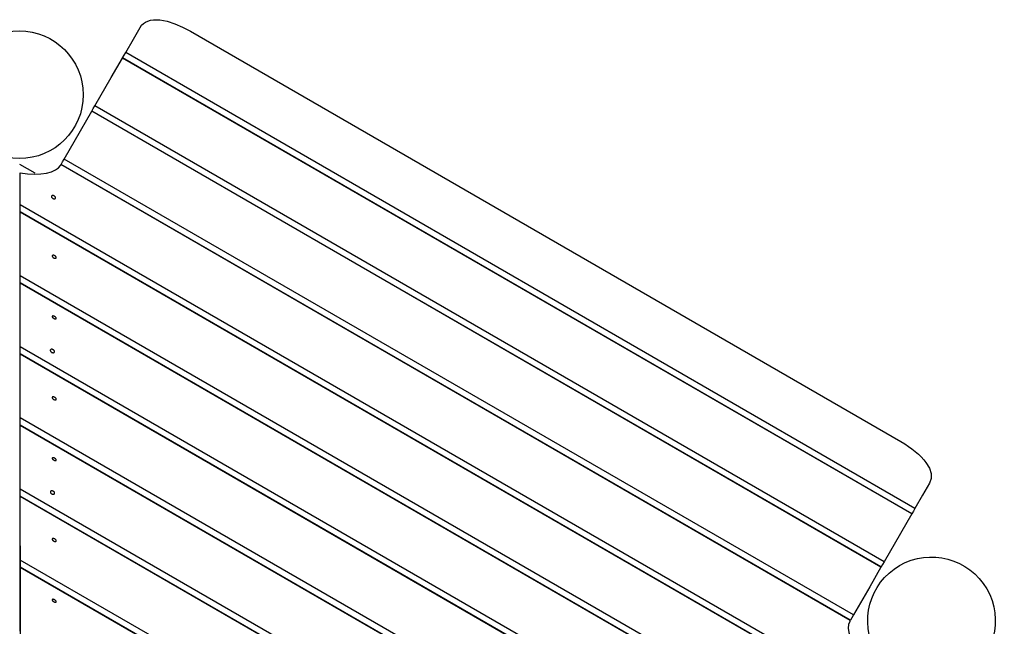
# Model space of a CAD drawing. Units: inches. Extents: x 72 to 227, y -33 to 243.
# Drawn here: x 126 to 147, y 64 to 77 of the extents above; entities that cross this region are included whole.
import ezdxf

# ---------------------------------------------------------------- set-up
doc = ezdxf.new("R2010")
doc.units = ezdxf.units.IN
doc.header["$MEASUREMENT"] = 0
doc.layers.add('Ebene 1', color=7, linetype='Continuous')

# ---------------------------------------------------------------- blocks, each defined once
blk = doc.blocks.new('block 2')
at = {"layer": 'Ebene 1', "color": 179, "lineweight": 25, "true_color": 0x1a171b}
for points in [[(128.433, 77.13), (128.465, 77.175), (128.503, 77.214), (128.549, 77.245), (128.601, 77.269), (128.659, 77.286), (128.723, 77.296), (128.792, 77.298), (128.865, 77.293), (129.023, 77.264), (129.191, 77.21), (129.365, 77.136), (129.538, 77.045)], [(128.116, 76.58), (128.284, 76.872), (128.433, 77.13)], [(129.538, 77.045), (145.127, 68.044)], [(128.048, 76.464), (128.08, 76.519), (128.116, 76.58)], [(145.436, 66.581), (128.116, 76.58)], [(127.441, 75.411), (127.798, 76.03), (128.045, 76.458)], [(128.045, 76.458), (128.047, 76.462), (128.048, 76.464)], [(145.365, 66.458), (128.045, 76.458)], [(145.369, 66.464), (128.048, 76.464)], [(127.373, 75.294), (127.405, 75.35), (127.441, 75.411)], [(144.761, 65.411), (127.441, 75.411)], [(126.766, 74.242), (127.123, 74.861), (127.37, 75.289)], [(127.37, 75.289), (127.372, 75.293), (127.373, 75.294)], [(144.691, 65.289), (127.37, 75.289)], [(144.694, 65.295), (127.373, 75.294)], [(125.789, 74.131), (126.123, 73.938)], [(126.684, 74.101), (126.69, 74.111), (126.695, 74.12)], [(126.695, 74.12), (126.698, 74.124), (126.698, 74.125)], [(144.015, 64.119), (126.695, 74.12)], [(126.698, 74.125), (126.73, 74.181), (126.766, 74.242)], [(144.019, 64.126), (126.698, 74.125)], [(144.086, 64.242), (126.766, 74.242)], [(125.79, 73.938), (125.8, 57.592)], [(125.8, 73.936), (125.962, 73.915), (126.114, 73.909), (126.254, 73.916), (126.379, 73.935), (126.487, 73.963), (126.574, 74.002), (126.64, 74.048), (126.684, 74.101)], [(125.8, 73.241), (125.8, 73.936)], [(126.576, 73.381), (126.578, 73.386), (126.579, 73.391), (126.578, 73.396), (126.576, 73.403), (126.573, 73.409), (126.568, 73.415), (126.563, 73.42), (126.557, 73.426), (126.55, 73.431), (126.543, 73.435), (126.535, 73.438), (126.528, 73.44), (126.52, 73.441), (126.513, 73.442), (126.506, 73.441), (126.5, 73.439), (126.495, 73.437), (126.492, 73.433), (126.489, 73.429), (126.487, 73.424), (126.487, 73.418), (126.488, 73.412), (126.491, 73.406), (126.494, 73.4), (126.499, 73.394), (126.505, 73.388), (126.511, 73.383), (126.518, 73.378), (126.526, 73.375), (126.533, 73.372), (126.541, 73.37), (126.549, 73.369), (126.556, 73.369), (126.562, 73.371), (126.567, 73.373), (126.572, 73.376), (126.574, 73.378), (126.576, 73.381), (126.576, 73.381)], [(143.701, 62.905), (125.8, 73.241)], [(125.8, 73.085), (125.8, 73.241)], [(143.567, 62.828), (125.8, 73.085)], [(125.8, 73.077), (125.8, 73.085)], [(143.56, 62.824), (125.8, 73.077)], [(125.8, 71.681), (125.8, 72.507), (125.8, 73.077)], [(126.591, 72.074), (126.592, 72.078), (126.592, 72.083), (126.591, 72.088), (126.589, 72.094), (126.586, 72.1), (126.581, 72.105), (126.576, 72.111), (126.57, 72.116), (126.563, 72.12), (126.555, 72.125), (126.547, 72.128), (126.54, 72.131), (126.533, 72.132), (126.526, 72.133), (126.519, 72.132), (126.514, 72.131), (126.509, 72.129), (126.506, 72.126), (126.503, 72.122), (126.502, 72.118), (126.502, 72.113), (126.503, 72.107), (126.506, 72.102), (126.51, 72.096), (126.515, 72.09), (126.52, 72.085), (126.527, 72.08), (126.534, 72.075), (126.542, 72.071), (126.549, 72.068), (126.557, 72.066), (126.564, 72.065), (126.571, 72.065), (126.577, 72.066), (126.582, 72.067), (126.587, 72.07), (126.589, 72.071), (126.591, 72.074), (126.591, 72.074)], [(142.352, 62.126), (125.8, 71.681)], [(125.8, 71.526), (125.8, 71.681)], [(142.217, 62.048), (125.8, 71.526)], [(125.8, 71.518), (125.8, 71.526)], [(142.21, 62.044), (125.8, 71.518)], [(125.8, 70.123), (125.8, 70.948), (125.8, 71.518)], [(126.591, 70.743), (126.592, 70.746), (126.592, 70.751), (126.591, 70.756), (126.588, 70.761), (126.585, 70.766), (126.58, 70.772), (126.574, 70.777), (126.568, 70.782), (126.561, 70.786), (126.554, 70.791), (126.546, 70.794), (126.539, 70.796), (126.531, 70.798), (126.525, 70.8), (126.518, 70.8), (126.513, 70.799), (126.509, 70.797), (126.505, 70.795), (126.503, 70.792), (126.502, 70.787), (126.503, 70.783), (126.505, 70.778), (126.507, 70.773), (126.511, 70.767), (126.516, 70.762), (126.522, 70.757), (126.529, 70.752), (126.536, 70.747), (126.543, 70.743), (126.551, 70.74), (126.559, 70.738), (126.566, 70.736), (126.572, 70.735), (126.578, 70.736), (126.583, 70.737), (126.587, 70.739), (126.589, 70.741), (126.591, 70.743), (126.591, 70.743)], [(141.002, 61.346), (125.8, 70.123)], [(125.8, 69.967), (125.8, 70.123)], [(126.55, 70.008), (126.552, 70.013), (126.554, 70.019), (126.553, 70.025), (126.551, 70.032), (126.548, 70.038), (126.544, 70.045), (126.538, 70.051), (126.532, 70.056), (126.525, 70.06), (126.518, 70.065), (126.511, 70.068), (126.503, 70.07), (126.495, 70.071), (126.488, 70.071), (126.481, 70.07), (126.475, 70.068), (126.47, 70.065), (126.466, 70.06), (126.463, 70.056), (126.461, 70.05), (126.46, 70.044), (126.462, 70.037), (126.464, 70.031), (126.467, 70.024), (126.472, 70.018), (126.478, 70.012), (126.484, 70.007), (126.491, 70.002), (126.499, 69.999), (126.506, 69.996), (126.514, 69.995), (126.521, 69.994), (126.529, 69.994), (126.535, 69.996), (126.541, 69.998), (126.546, 70.002), (126.548, 70.004), (126.55, 70.008), (126.55, 70.008)], [(140.867, 61.269), (125.8, 69.967)], [(125.8, 69.959), (125.8, 69.967)], [(140.86, 61.265), (125.8, 69.959)], [(125.8, 68.564), (125.8, 69.389), (125.8, 69.959)], [(126.591, 68.968), (126.592, 68.972), (126.593, 68.977), (126.592, 68.983), (126.59, 68.988), (126.586, 68.994), (126.582, 68.999), (126.576, 69.005), (126.57, 69.01), (126.563, 69.015), (126.556, 69.019), (126.548, 69.022), (126.54, 69.025), (126.533, 69.026), (126.526, 69.027), (126.52, 69.027), (126.514, 69.026), (126.509, 69.024), (126.506, 69.02), (126.503, 69.017), (126.502, 69.012), (126.502, 69.007), (126.504, 69.001), (126.506, 68.996), (126.51, 68.99), (126.515, 68.985), (126.521, 68.979), (126.528, 68.974), (126.534, 68.969), (126.542, 68.966), (126.55, 68.963), (126.557, 68.961), (126.564, 68.959), (126.571, 68.959), (126.578, 68.959), (126.583, 68.962), (126.587, 68.964), (126.589, 68.966), (126.591, 68.968), (126.591, 68.968)], [(139.651, 60.567), (125.8, 68.564)], [(125.8, 68.409), (125.8, 68.564)], [(139.517, 60.489), (125.8, 68.409)], [(125.8, 68.401), (125.8, 68.409)], [(139.51, 60.485), (125.8, 68.401)], [(125.8, 67.005), (125.8, 67.83), (125.8, 68.401)], [(145.127, 68.044), (145.211, 67.994), (145.292, 67.941), (145.37, 67.885), (145.443, 67.827), (145.512, 67.768), (145.574, 67.708), (145.63, 67.648), (145.678, 67.586), (145.752, 67.465), (145.79, 67.346), (145.791, 67.234), (145.754, 67.13)], [(126.59, 67.636), (126.592, 67.64), (126.592, 67.644), (126.59, 67.649), (126.588, 67.653), (126.584, 67.659), (126.58, 67.664), (126.574, 67.67), (126.567, 67.675), (126.561, 67.679), (126.553, 67.683), (126.546, 67.687), (126.538, 67.69), (126.531, 67.691), (126.524, 67.692), (126.518, 67.693), (126.513, 67.692), (126.508, 67.69), (126.505, 67.688), (126.503, 67.685), (126.502, 67.68), (126.502, 67.676), (126.504, 67.671), (126.507, 67.665), (126.511, 67.66), (126.516, 67.655), (126.522, 67.65), (126.529, 67.645), (126.536, 67.64), (126.543, 67.637), (126.551, 67.633), (126.558, 67.631), (126.565, 67.629), (126.572, 67.629), (126.578, 67.629), (126.583, 67.63), (126.587, 67.632), (126.589, 67.634), (126.59, 67.636), (126.59, 67.636)], [(138.301, 59.788), (125.8, 67.005)], [(125.8, 66.85), (125.8, 67.005)], [(145.754, 67.13), (145.605, 66.872), (145.436, 66.581)], [(138.167, 59.71), (125.8, 66.85)], [(125.8, 66.842), (125.8, 66.85)], [(138.16, 59.706), (125.8, 66.842)], [(125.8, 65.446), (125.8, 66.271), (125.8, 66.842)], [(126.552, 66.904), (126.554, 66.91), (126.555, 66.915), (126.555, 66.922), (126.553, 66.928), (126.55, 66.935), (126.545, 66.941), (126.54, 66.947), (126.534, 66.953), (126.527, 66.957), (126.52, 66.961), (126.512, 66.964), (126.505, 66.966), (126.497, 66.967), (126.49, 66.967), (126.483, 66.966), (126.477, 66.964), (126.472, 66.961), (126.467, 66.957), (126.465, 66.952), (126.463, 66.947), (126.462, 66.941), (126.463, 66.934), (126.466, 66.928), (126.469, 66.921), (126.474, 66.914), (126.479, 66.909), (126.486, 66.903), (126.493, 66.899), (126.501, 66.895), (126.508, 66.893), (126.516, 66.891), (126.523, 66.891), (126.53, 66.891), (126.537, 66.893), (126.543, 66.895), (126.547, 66.899), (126.55, 66.901), (126.552, 66.904), (126.552, 66.904)], [(145.436, 66.581), (145.401, 66.519), (145.369, 66.464)], [(145.365, 66.458), (145.118, 66.03), (144.761, 65.411)], [(145.369, 66.464), (145.368, 66.462), (145.365, 66.458)], [(126.591, 65.862), (126.593, 65.866), (126.593, 65.871), (126.592, 65.877), (126.59, 65.882), (126.586, 65.887), (126.582, 65.893), (126.576, 65.899), (126.57, 65.904), (126.563, 65.909), (126.556, 65.913), (126.548, 65.916), (126.54, 65.919), (126.533, 65.921), (126.526, 65.921), (126.52, 65.921), (126.514, 65.919), (126.51, 65.917), (126.506, 65.915), (126.504, 65.911), (126.503, 65.906), (126.503, 65.901), (126.504, 65.896), (126.507, 65.89), (126.511, 65.884), (126.515, 65.879), (126.521, 65.873), (126.528, 65.869), (126.535, 65.864), (126.542, 65.86), (126.55, 65.857), (126.557, 65.855), (126.565, 65.854), (126.572, 65.853), (126.578, 65.854), (126.583, 65.855), (126.587, 65.858), (126.59, 65.86), (126.591, 65.862), (126.591, 65.862)], [(136.952, 59.008), (125.8, 65.446)], [(125.8, 65.291), (125.8, 65.446)], [(136.817, 58.93), (125.8, 65.291)], [(125.8, 65.283), (125.8, 65.291)], [(136.81, 58.927), (125.8, 65.283)], [(125.8, 63.887), (125.8, 64.712), (125.8, 65.283)], [(144.691, 65.289), (144.443, 64.861), (144.086, 64.242)], [(144.694, 65.295), (144.693, 65.293), (144.691, 65.289)], [(144.761, 65.411), (144.726, 65.35), (144.694, 65.295)], [(126.59, 64.529), (126.591, 64.532), (126.591, 64.537), (126.59, 64.541), (126.587, 64.547), (126.583, 64.552), (126.579, 64.557), (126.573, 64.562), (126.567, 64.568), (126.56, 64.572), (126.552, 64.576), (126.545, 64.58), (126.538, 64.582), (126.53, 64.585), (126.524, 64.586), (126.518, 64.586), (126.512, 64.585), (126.508, 64.583), (126.505, 64.581), (126.502, 64.577), (126.502, 64.573), (126.502, 64.569), (126.504, 64.564), (126.507, 64.559), (126.511, 64.554), (126.516, 64.548), (126.522, 64.543), (126.528, 64.538), (126.536, 64.534), (126.543, 64.53), (126.55, 64.527), (126.558, 64.524), (126.565, 64.523), (126.572, 64.522), (126.578, 64.522), (126.582, 64.523), (126.586, 64.525), (126.588, 64.527), (126.59, 64.529), (126.59, 64.529)], [(144.086, 64.242), (144.051, 64.181), (144.019, 64.126)], [(144.005, 64.101), (143.981, 64.036), (143.974, 63.956), (143.984, 63.861), (144.013, 63.754), (144.059, 63.636), (144.124, 63.511), (144.205, 63.383), (144.304, 63.253)], [(144.015, 64.119), (144.01, 64.11), (144.005, 64.101)], [(144.019, 64.126), (144.018, 64.124), (144.015, 64.119)]]:
    blk.add_lwpolyline(points, dxfattribs=at)
for points in [[(124.384, 75.652), (124.384, 74.879), (125.011, 74.252), (125.784, 74.252), (126.556, 74.252), (127.184, 74.879), (127.184, 75.652), (127.184, 76.425), (126.556, 77.052), (125.784, 77.052), (125.016, 77.052), (124.384, 76.42), (124.384, 75.652), (124.384, 75.652), (124.384, 75.652), (124.384, 75.652)], [(145.098, 65.328), (144.429, 64.942), (144.199, 64.085), (144.586, 63.416), (144.972, 62.747), (145.829, 62.517), (146.498, 62.903), (147.167, 63.29), (147.397, 64.147), (147.011, 64.816), (146.627, 65.481), (145.763, 65.712), (145.098, 65.328), (145.098, 65.328), (145.098, 65.328), (145.098, 65.328)]]:
    blk.add_open_spline(points, degree=3, knots=[0, 0, 0, 0, 1, 1, 1, 2, 2, 2, 3, 3, 3, 4, 4, 4, 5, 5, 5, 5], dxfattribs=at)

msp = doc.modelspace()

# ---------------------------------------------------------------- block references
at = {"layer": 'Ebene 1'}
msp.add_blockref('block 2', (0, 0), dxfattribs=at)

doc.saveas('drawing.dxf')
